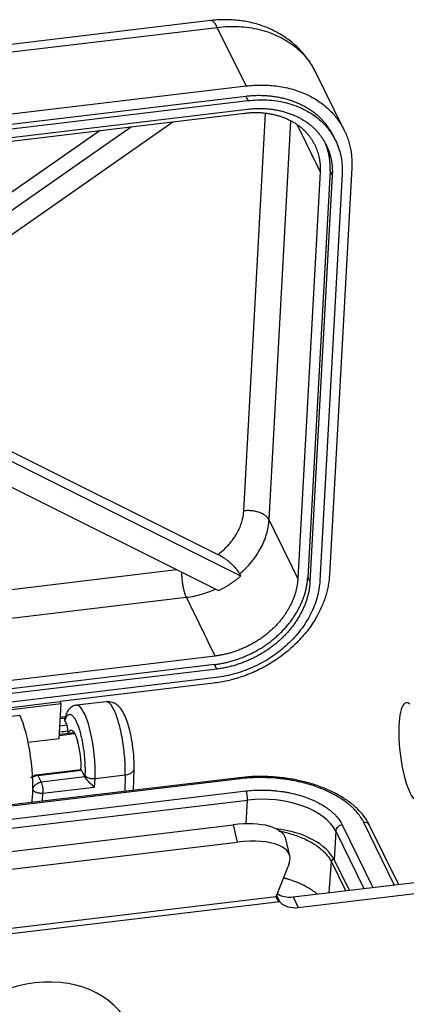
# Model space of a CAD drawing. Units: millimetres. Extents: x 3451 to 4193, y 481 to 1006.
# Drawn here: x 3585 to 3625, y 599 to 700 of the extents above; entities that cross this region are included whole.
import ezdxf

# ---------------------------------------------------------------- set-up
doc = ezdxf.new("R2010")
doc.units = ezdxf.units.MM
doc.header["$LTSCALE"] = 65.395
doc.layers.get('0').update_dxf_attribs({"linetype": 'CONTINUOUS', "lineweight": 30})

msp = doc.modelspace()

# ---------------------------------------------------------------- linework, layer by layer
at = {"linetype": 'Continuous'}
for p, q in [((3605.095, 700.295), (3568.551, 695.927)), ((3577.681, 696.236), (3605.789, 699.596)), ((3608.789, 693.538), (3605.789, 699.596)), ((3618.922, 688.954), (3615.906, 695.047)), ((3580.661, 690.176), (3608.789, 693.538)), ((3572.354, 688.135), (3608.731, 692.483)), ((3570.242, 687.388), (3608.96, 692.016)), ((3570.942, 686.598), (3608.912, 691.137)), ((3571.117, 686.24), (3608.635, 690.725)), ((3608.531, 649.599), (3610.779, 690.7)), ((3596.93, 689.325), (3562.853, 665.509)), ((3564.92, 664.477), (3601.206, 689.836)), ((3611.148, 648.676), (3613.403, 689.904)), ((3593.682, 688.937), (3562.165, 666.91)), ((3618.019, 687.902), (3617.789, 688.369)), ((3616.426, 684.668), (3614.125, 642.604)), ((3617.448, 684.79), (3615.147, 642.726)), ((3617.678, 684.323), (3615.376, 642.259)), ((3618.7, 684.445), (3616.398, 642.381)), ((3619.697, 685.059), (3617.396, 642.995)), ((3565.804, 665.094), (3605.858, 645.093)), ((3608.225, 642.853), (3564.92, 664.477)), ((3562.712, 662.933), (3605.908, 641.363)), ((3521.196, 633.918), (3601.576, 643.527)), ((3608.225, 642.853), (3608.111, 643.086)), ((3517.714, 630.519), (3602.586, 640.664)), ((3605.564, 634.592), (3520.692, 624.447)), ((3605.516, 633.713), (3520.644, 623.567)), ((3605.745, 633.246), (3520.873, 623.1)), ((3605.697, 632.367), (3520.825, 622.221)), ((3605.41, 631.779), (3589.548, 629.882)), ((3572.058, 627.792), (3589.548, 629.882)), ((3589.662, 629.648), (3572.241, 627.566)), ((3589.464, 626.023), (3589.662, 629.648)), ((3589.662, 629.648), (3589.548, 629.882)), ((3594.304, 629.871), (3591.23, 629.504)), ((3580.468, 627.883), (3585.374, 628.469)), ((3589.58, 628.148), (3590.082, 628.208)), ((3590.086, 628.288), (3589.584, 628.228)), ((3590.254, 627.439), (3589.537, 627.353)), ((3589.484, 626.391), (3591.054, 626.579)), ((3591.014, 626.649), (3589.488, 626.466)), ((3590.349, 626.854), (3590.334, 626.567)), ((3589.464, 626.023), (3586.258, 625.64)), ((3587.076, 622.296), (3591.708, 622.85)), ((3587.251, 622.239), (3591.772, 622.779)), ((3587.251, 622.239), (3587.586, 621.554)), ((3592.108, 622.095), (3587.586, 621.554)), ((3592.104, 622.103), (3591.772, 622.779)), ((3592.113, 622.278), (3592.104, 622.103)), ((3593.16, 621.921), (3596.274, 622.293)), ((3596.274, 622.293), (3596.226, 620.6)), ((3597.14, 620.709), (3597.204, 622.939)), ((3608.045, 622.013), (3521.374, 611.652)), ((3608.157, 621.9), (3521.486, 611.54)), ((3587.778, 620.396), (3593.117, 621.034)), ((3593.117, 621.034), (3593.16, 621.921)), ((3522.104, 610.279), (3608.775, 620.639)), ((3586.731, 620.765), (3586.723, 620.649)), ((3587.722, 619.583), (3587.778, 620.396)), ((3522.256, 609.342), (3608.927, 619.703)), ((3586.651, 619.587), (3586.642, 619.454)), ((3608.792, 617.236), (3608.927, 619.703)), ((3571.457, 612.838), (3607.433, 617.138)), ((3607.433, 617.138), (3607.854, 615.361)), ((3618.719, 617.131), (3621.886, 610.671)), ((3624.094, 610.935), (3620.926, 617.394)), ((3624.52, 610.986), (3621.506, 617.131)), ((3618.034, 616.49), (3617.872, 613.535)), ((3618.034, 616.49), (3620.942, 610.559)), ((3571.877, 611.061), (3607.854, 615.361)), ((3613.288, 613.923), (3612.867, 615.7)), ((3613.212, 613.138), (3611.882, 609.757)), ((3617.349, 610.129), (3617.587, 613.306)), ((3617.587, 613.306), (3619.046, 610.332)), ((3617.872, 613.535), (3619.421, 610.377)), ((3613.627, 609.684), (3635.703, 612.323)), ((3614.165, 608.587), (3636.242, 611.226)), ((3612.267, 609.177), (3562.188, 603.19)), ((3611.861, 609.694), (3562.794, 603.829)), ((3613.627, 609.684), (3614.165, 608.587))]:
    msp.add_line(p, q, dxfattribs=at)
for centre, major_axis, ratio, start_param, end_param in [((3625.943, 624.696), (0.605, -5.064), 0.2478811, 2.874513, 5.9661427), ((3591.819, 624.576), (-0.589, 4.928), 0.2478811, 4.1140608, 6.2798173), ((3585.104, 623.545), (0.706, -5.908), 0.2478811, 0.7765331, 2.5258112), ((3591.073, 624.259), (-0.282, 2.363), 0.2478811, 4.0443069, 5.3837518), ((3592.93, 622.376), (0.849, -0.041), 0.5456827, 3.4418894, 5.0126858), ((3608.126, 621.338), (0.081, -0.675), 0.2478811, 2.5258112, 3.1416124), ((3608.744, 620.076), (-0.081, 0.675), 0.2478811, 4.0966075, 5.6674038), ((3610.92, 615.639), (7.384, -0.404), 0.5595701, 0.3037394, 1.8745357), ((3606.25, 614.133), (-6.617, -1.567), 0.405107, 3.1416015, 4.4378275), ((3618.688, 616.568), (0.611, 0.299), 0.7908453, 1.1537914, 2.7245878), ((3620.896, 616.832), (-0.611, -0.299), 0.7908453, 3.1416096, 4.2953841), ((3610.759, 612.685), (-7.384, 0.404), 0.5595701, 3.445332, 4.5909825), ((3606.671, 612.356), (-6.617, -1.567), 0.405107, 2.8670312, 4.4378275), ((3613.742, 611.794), (2.29, 1.123), 0.7908453, 3.5506761, 4.2953841), ((3614.335, 610.05), (2.481, 0.588), 0.405107, 2.8670312, 2.9233232), ((3614.28, 610.697), (2.29, 1.123), 0.7908453, 3.3811587, 4.2953841), ((3586.413, 591.293), (10.303, 5.053), 0.7908453, 6.1740513, 8.6999022)]:
    msp.add_ellipse(centre, major_axis=major_axis, ratio=ratio, start_param=start_param, end_param=end_param, dxfattribs=at)
for points, degree, knots in [([(3615.917, 694.992), (3615.889, 695.062), (3615.682, 695.544), (3615.134, 696.356), (3614.272, 697.389), (3613.251, 698.282), (3612.108, 699.033), (3610.852, 699.63), (3609.501, 700.064), (3608.076, 700.328), (3606.561, 700.417), (3605.53, 700.351), (3604.992, 700.282)], 3, [0, 0, 0, 0, 0.0179892, 0.1242349, 0.2300427, 0.3359186, 0.4423858, 0.549867, 0.6586305, 0.7687582, 0.8801548, 1, 1, 1, 1]), ([(3605.789, 699.596), (3605.715, 699.748), (3605.638, 699.878), (3605.487, 700.087), (3605.411, 700.166), (3605.263, 700.272), (3605.191, 700.298), (3605.112, 700.297), (3605.103, 700.296), (3605.094, 700.295)], 3, [0, 0, 0, 0, 0.3191447, 0.3191447, 0.6382894, 0.6382894, 0.9574341, 0.9574341, 1, 1, 1, 1]), ([(3605.789, 699.596), (3606.164, 699.641), (3606.538, 699.67), (3607.28, 699.696), (3607.648, 699.693), (3608.376, 699.656), (3608.735, 699.621), (3609.442, 699.52), (3609.789, 699.453), (3610.467, 699.29), (3610.799, 699.192), (3611.443, 698.967), (3611.755, 698.84), (3612.359, 698.557), (3612.65, 698.4), (3613.206, 698.061), (3613.472, 697.877), (3613.977, 697.485), (3614.216, 697.276), (3614.664, 696.835), (3614.873, 696.602), (3615.26, 696.116), (3615.438, 695.862), (3615.716, 695.409), (3615.824, 695.213), (3615.923, 695.013)], 3, [0, 0, 0, 0, 0.0852951, 0.0852951, 0.1705902, 0.1705902, 0.2558854, 0.2558854, 0.3411805, 0.3411805, 0.4264756, 0.4264756, 0.5117707, 0.5117707, 0.5970658, 0.5970658, 0.682361, 0.682361, 0.7676561, 0.7676561, 0.8529512, 0.8529512, 0.9382463, 0.9382463, 1, 1, 1, 1]), ([(3608.731, 692.483), (3610.739, 692.723), (3612.601, 692.274), (3614.461, 691.825), (3617.091, 689.783), (3617.783, 688.364)], 2, [0, 0, 0, 0.339912, 0.339912, 0.6798241, 1, 1, 1]), ([(3608.96, 692.016), (3609.294, 692.056), (3609.628, 692.082), (3610.291, 692.105), (3610.62, 692.102), (3611.27, 692.069), (3611.591, 692.037), (3612.222, 691.947), (3612.532, 691.888), (3613.138, 691.741), (3613.434, 691.654), (3614.009, 691.453), (3614.288, 691.34), (3614.827, 691.086), (3615.086, 690.947), (3615.583, 690.644), (3615.821, 690.48), (3616.272, 690.13), (3616.485, 689.943), (3616.885, 689.549), (3617.072, 689.341), (3617.417, 688.907), (3617.576, 688.681), (3617.863, 688.211), (3617.992, 687.968), (3618.219, 687.466), (3618.317, 687.209), (3618.481, 686.681), (3618.547, 686.411), (3618.647, 685.863), (3618.68, 685.584), (3618.715, 685.019), (3618.715, 684.733), (3618.7, 684.445)], 3, [0, 0, 0, 0, 0.0625, 0.0625, 0.125, 0.125, 0.1875, 0.1875, 0.25, 0.25, 0.3125, 0.3125, 0.375, 0.375, 0.4375, 0.4375, 0.5, 0.5, 0.5625, 0.5625, 0.625, 0.625, 0.6875, 0.6875, 0.75, 0.75, 0.8125, 0.8125, 0.875, 0.875, 0.9375, 0.9375, 1, 1, 1, 1]), ([(3608.635, 690.725), (3610.241, 690.917), (3611.731, 690.557), (3613.219, 690.198), (3615.385, 688.516), (3615.943, 687.288), (3616.502, 686.057), (3616.426, 684.668)], 2, [0, 0, 0, 0.25, 0.25, 0.5, 0.75, 0.75, 1, 1, 1]), ([(3608.912, 691.137), (3610.719, 691.353), (3612.395, 690.948), (3614.069, 690.544), (3616.506, 688.652), (3617.134, 687.271), (3617.763, 685.886), (3617.678, 684.323)], 2, [0, 0, 0, 0.25, 0.25, 0.5, 0.75, 0.75, 1, 1, 1]), ([(3605.858, 645.093), (3606.094, 645.269), (3606.43, 645.548), (3606.786, 645.901), (3606.955, 646.084), (3607.026, 646.165), (3607.073, 646.218), (3607.097, 646.247), (3607.294, 646.48), (3607.533, 646.799), (3607.772, 647.188), (3607.882, 647.386), (3607.934, 647.486), (3607.96, 647.537), (3607.971, 647.558), (3607.978, 647.573), (3607.982, 647.581), (3608.081, 647.782), (3608.206, 648.076), (3608.32, 648.423), (3608.369, 648.598), (3608.391, 648.685), (3608.402, 648.729), (3608.407, 648.751), (3608.409, 648.76), (3608.411, 648.767), (3608.412, 648.771), (3608.476, 649.05), (3608.516, 649.325), (3608.531, 649.599)], 3, [0, 0, 0, 0, 0.125, 0.1875, 0.21875, 0.234375, 0.234375, 0.25, 0.25, 0.375, 0.4375, 0.46875, 0.484375, 0.4921875, 0.4960937, 0.4960937, 0.5, 0.5, 0.625, 0.6875, 0.71875, 0.734375, 0.7421875, 0.7460937, 0.7480469, 0.7480469, 0.75, 0.75, 1, 1, 1, 1]), ([(3611.148, 648.676), (3611.11, 648.752), (3611.059, 648.827), (3610.934, 648.971), (3610.859, 649.039), (3610.687, 649.168), (3610.59, 649.229), (3610.379, 649.338), (3610.265, 649.387), (3610.023, 649.472), (3609.895, 649.509), (3609.631, 649.567), (3609.495, 649.589), (3609.219, 649.618), (3609.079, 649.625), (3608.802, 649.623), (3608.665, 649.615), (3608.531, 649.599)], 3, [0, 0, 0, 0, 0.125, 0.125, 0.25, 0.25, 0.375, 0.375, 0.5, 0.5, 0.625, 0.625, 0.75, 0.75, 0.875, 0.875, 1, 1, 1, 1]), ([(3608.111, 643.086), (3608.335, 643.276), (3608.55, 643.475), (3608.958, 643.887), (3609.151, 644.101), (3609.514, 644.541), (3609.683, 644.767), (3609.997, 645.23), (3610.141, 645.466), (3610.401, 645.946), (3610.518, 646.189), (3610.723, 646.681), (3610.812, 646.93), (3610.959, 647.429), (3611.018, 647.679), (3611.105, 648.179), (3611.134, 648.428), (3611.148, 648.676)], 3, [0, 0, 0, 0, 0.125, 0.125, 0.25, 0.25, 0.375, 0.375, 0.5, 0.5, 0.625, 0.625, 0.75, 0.75, 0.875, 0.875, 1, 1, 1, 1]), ([(3608.111, 643.086), (3607.996, 643.321), (3607.753, 643.609), (3607.515, 643.893), (3607.2, 644.171), (3606.89, 644.446), (3606.189, 644.928), (3605.858, 645.093)], 2, [0, 0, 0, 0.25, 0.25, 0.5, 0.5, 0.75, 1, 1, 1]), ([(3602.102, 643.275), (3602.102, 643.258), (3602.102, 643.242), (3602.103, 643.097), (3602.108, 642.964), (3602.125, 642.693), (3602.137, 642.555), (3602.168, 642.278), (3602.187, 642.14), (3602.232, 641.869), (3602.257, 641.737), (3602.312, 641.482), (3602.342, 641.36), (3602.407, 641.13), (3602.441, 641.023), (3602.512, 640.828), (3602.549, 640.741), (3602.586, 640.664)], 3, [0, 0, 0, 0, 0.0182845, 0.0182845, 0.1585295, 0.1585295, 0.2987746, 0.2987746, 0.4390197, 0.4390197, 0.5792648, 0.5792648, 0.7195098, 0.7195098, 0.8597549, 0.8597549, 1, 1, 1, 1]), ([(3605.516, 633.713), (3607.323, 633.929), (3609.066, 634.742), (3610.806, 635.554), (3613.484, 638.058), (3614.272, 639.608), (3615.062, 641.163), (3615.147, 642.726)], 2, [0, 0, 0, 0.25, 0.25, 0.5, 0.75, 0.75, 1, 1, 1]), ([(3614.125, 642.604), (3614.05, 641.222), (3613.349, 639.84), (3612.649, 638.459), (3610.271, 636.232), (3608.727, 635.509), (3607.179, 634.785), (3605.564, 634.592)], 2, [0, 0, 0, 0.25, 0.25, 0.5, 0.75, 0.75, 1, 1, 1]), ([(3602.586, 640.664), (3602.858, 640.697), (3603.131, 640.741), (3603.674, 640.853), (3603.945, 640.92), (3604.483, 641.077), (3604.75, 641.166), (3605.21, 641.341), (3605.405, 641.422), (3605.597, 641.508)], 3, [0, 0, 0, 0, 0.2670004, 0.2670004, 0.5340008, 0.5340008, 0.8010013, 0.8010013, 1, 1, 1, 1]), ([(3616.398, 642.381), (3616.383, 642.093), (3616.351, 641.804), (3616.254, 641.223), (3616.189, 640.932), (3616.028, 640.352), (3615.931, 640.063), (3615.707, 639.489), (3615.579, 639.204), (3615.294, 638.642), (3615.136, 638.365), (3614.793, 637.819), (3614.608, 637.552), (3614.21, 637.029), (3613.998, 636.773), (3613.549, 636.278), (3613.312, 636.038), (3612.817, 635.574), (3612.558, 635.351), (3612.021, 634.924), (3611.743, 634.72), (3611.169, 634.334), (3610.874, 634.152), (3610.269, 633.81), (3609.96, 633.651), (3609.33, 633.356), (3609.009, 633.222), (3608.36, 632.978), (3608.031, 632.869), (3607.369, 632.679), (3607.035, 632.597), (3606.367, 632.461), (3606.031, 632.407), (3605.697, 632.367)], 3, [0, 0, 0, 0, 0.0625, 0.0625, 0.125, 0.125, 0.1875, 0.1875, 0.25, 0.25, 0.3125, 0.3125, 0.375, 0.375, 0.4375, 0.4375, 0.5, 0.5, 0.5625, 0.5625, 0.625, 0.625, 0.6875, 0.6875, 0.75, 0.75, 0.8125, 0.8125, 0.875, 0.875, 0.9375, 0.9375, 1, 1, 1, 1]), ([(3615.376, 642.259), (3615.291, 640.704), (3614.503, 639.149), (3613.716, 637.596), (3611.04, 635.09), (3609.304, 634.278), (3607.562, 633.463), (3605.745, 633.246)], 2, [0, 0, 0, 0.25, 0.25, 0.5, 0.75, 0.75, 1, 1, 1]), ([(3591.246, 629.482), (3591.177, 629.484), (3590.961, 629.469), (3590.641, 629.275), (3590.363, 628.97), (3590.161, 628.583), (3590.059, 628.265), (3590.021, 628.077)], 3, [0, 0, 0, 0, 0.0897563, 0.2916272, 0.4884557, 0.716613, 1, 1, 1, 1]), ([(3596.274, 622.293), (3596.283, 622.561), (3596.284, 622.847), (3596.269, 623.44), (3596.253, 623.748), (3596.205, 624.375), (3596.174, 624.694), (3596.095, 625.331), (3596.048, 625.65), (3595.941, 626.274), (3595.881, 626.579), (3595.749, 627.166), (3595.678, 627.447), (3595.526, 627.975), (3595.447, 628.222), (3595.281, 628.67), (3595.196, 628.873), (3595.023, 629.226), (3594.935, 629.376), (3594.761, 629.62), (3594.674, 629.714), (3594.505, 629.839), (3594.422, 629.872), (3594.33, 629.873), (3594.316, 629.872), (3594.302, 629.871)], 3, [0, 0, 0, 0, 0.0894895, 0.0894895, 0.1789789, 0.1789789, 0.2684684, 0.2684684, 0.3579579, 0.3579579, 0.4474473, 0.4474473, 0.5369368, 0.5369368, 0.6264262, 0.6264262, 0.7159157, 0.7159157, 0.8054052, 0.8054052, 0.8948946, 0.8948946, 0.9843841, 0.9843841, 1, 1, 1, 1]), ([(3597.201, 622.871), (3597.206, 623.013), (3597.212, 623.438), (3597.183, 624.195), (3597.09, 625.13), (3596.945, 626.056), (3596.753, 626.939), (3596.518, 627.752), (3596.233, 628.485), (3595.93, 629.029), (3595.572, 629.442), (3595.182, 629.72), (3594.736, 629.875), (3594.442, 629.863), (3594.313, 629.842)], 3, [0, 0, 0, 0, 0.0516497, 0.1517254, 0.2498241, 0.3472395, 0.4450198, 0.5442468, 0.6471761, 0.7598845, 0.8283044, 0.8918757, 0.9543765, 1, 1, 1, 1]), ([(3590.018, 628.077), (3590.018, 628.076), (3590.017, 628.074), (3590.016, 628.069), (3590.015, 628.061), (3590.014, 628.054), (3590.013, 628.046), (3590.012, 628.038), (3590.011, 628.031), (3590.011, 628.023), (3590.01, 628.015), (3590.01, 628.007), (3590.011, 627.999), (3590.011, 627.991), (3590.012, 627.983), (3590.012, 627.975), (3590.013, 627.967), (3590.015, 627.959), (3590.016, 627.951), (3590.018, 627.943), (3590.02, 627.935), (3590.022, 627.927), (3590.024, 627.919), (3590.027, 627.911), (3590.03, 627.903), (3590.033, 627.895), (3590.036, 627.886), (3590.039, 627.878), (3590.043, 627.87), (3590.045, 627.865), (3590.047, 627.862)], 3, [0, 0, 0, 0, 0.0006891, 0.036105, 0.0716452, 0.1073095, 0.1430978, 0.1790099, 0.2150458, 0.2512051, 0.2874879, 0.3238938, 0.3604228, 0.3970746, 0.4338489, 0.4707456, 0.5077645, 0.5449052, 0.5821675, 0.6195512, 0.657056, 0.6946816, 0.7324277, 0.770294, 0.8082803, 0.8463862, 0.8846115, 0.9229557, 0.9614187, 1, 1, 1, 1]), ([(3590.047, 627.862), (3590.047, 627.862), (3590.047, 627.862), (3590.116, 627.721), (3590.185, 627.58), (3590.254, 627.439)], 3, [0, 0, 0, 0, 0.0003116, 0.0003116, 1, 1, 1, 1]), ([(3590.349, 626.854), (3590.351, 626.877), (3590.351, 626.901), (3590.351, 626.952), (3590.35, 626.979), (3590.346, 627.033), (3590.344, 627.061), (3590.338, 627.116), (3590.334, 627.144), (3590.325, 627.198), (3590.32, 627.224), (3590.309, 627.275), (3590.303, 627.3), (3590.29, 627.346), (3590.283, 627.367), (3590.269, 627.406), (3590.262, 627.424), (3590.254, 627.439)], 3, [0, 0, 0, 0, 0.125, 0.125, 0.25, 0.25, 0.375, 0.375, 0.5, 0.5, 0.625, 0.625, 0.75, 0.75, 0.875, 0.875, 1, 1, 1, 1]), ([(3590.414, 626.582), (3590.422, 626.608), (3590.539, 626.933), (3590.855, 626.929), (3591.031, 626.623), (3591.209, 626.315), (3591.356, 625.784)], 2, [0, 0, 0, 0.0264482, 0.3509654, 0.6754827, 0.6754827, 1, 1, 1]), ([(3586.553, 622.012), (3586.555, 622.015), (3586.56, 622.02), (3586.568, 622.028), (3586.576, 622.036), (3586.584, 622.043), (3586.592, 622.051), (3586.6, 622.058), (3586.608, 622.066), (3586.617, 622.073), (3586.626, 622.081), (3586.634, 622.088), (3586.643, 622.095), (3586.652, 622.102), (3586.661, 622.109), (3586.671, 622.116), (3586.68, 622.123), (3586.69, 622.13), (3586.699, 622.137), (3586.709, 622.144), (3586.719, 622.151), (3586.729, 622.157), (3586.74, 622.164), (3586.75, 622.17), (3586.76, 622.177), (3586.771, 622.183), (3586.782, 622.189), (3586.796, 622.197), (3586.813, 622.206), (3586.834, 622.217), (3586.854, 622.227), (3586.875, 622.236), (3586.895, 622.245), (3586.915, 622.253), (3586.936, 622.261), (3586.956, 622.268), (3586.976, 622.274), (3586.996, 622.28), (3587.016, 622.285), (3587.036, 622.289), (3587.056, 622.293), (3587.07, 622.295), (3587.076, 622.296)], 3, [0, 0, 0, 0, 0.0193586, 0.0386865, 0.0579894, 0.0772733, 0.0965438, 0.115807, 0.1350686, 0.1543345, 0.1736106, 0.1929026, 0.2122165, 0.231558, 0.2509329, 0.270347, 0.289806, 0.3093156, 0.3288813, 0.3485089, 0.3682038, 0.3879714, 0.4078174, 0.4277469, 0.4477652, 0.4678777, 0.4880893, 0.5084053, 0.5463393, 0.5836803, 0.620464, 0.6567274, 0.6925093, 0.7278502, 0.7627918, 0.7973777, 0.8316523, 0.8656618, 0.899453, 0.9330739, 0.9665732, 1, 1, 1, 1]), ([(3587.242, 622.238), (3587.184, 622.233), (3587.126, 622.223), (3587.011, 622.193), (3586.955, 622.173), (3586.847, 622.124), (3586.795, 622.096), (3586.698, 622.031), (3586.653, 621.995), (3586.613, 621.956)], 3, [0, 0, 0, 0, 0.25, 0.25, 0.5, 0.5, 0.75, 0.75, 1, 1, 1, 1]), ([(3587.076, 622.296), (3587.079, 622.296), (3587.084, 622.297), (3587.092, 622.297), (3587.1, 622.297), (3587.108, 622.296), (3587.115, 622.296), (3587.123, 622.295), (3587.13, 622.294), (3587.137, 622.293), (3587.144, 622.292), (3587.151, 622.29), (3587.158, 622.289), (3587.164, 622.287), (3587.171, 622.284), (3587.177, 622.282), (3587.183, 622.28), (3587.189, 622.277), (3587.195, 622.274), (3587.201, 622.271), (3587.206, 622.267), (3587.212, 622.264), (3587.217, 622.26), (3587.223, 622.256), (3587.228, 622.252), (3587.232, 622.247), (3587.237, 622.243), (3587.24, 622.24), (3587.242, 622.238)], 3, [0, 0, 0, 0, 0.0416128, 0.0829237, 0.1239382, 0.1646621, 0.205101, 0.2452608, 0.2851476, 0.3247674, 0.3641265, 0.4032313, 0.4420883, 0.480704, 0.5190854, 0.5572391, 0.5951723, 0.632892, 0.6704055, 0.7077201, 0.7448434, 0.7817829, 0.8185463, 0.8551415, 0.8915764, 0.927859, 0.9639974, 1, 1, 1, 1]), ([(3591.772, 622.779), (3591.762, 622.801), (3591.751, 622.819), (3591.729, 622.842), (3591.718, 622.849), (3591.708, 622.85)], 3, [0, 0, 0, 0, 0.5, 0.5, 1, 1, 1, 1]), ([(3593.117, 621.034), (3593.113, 621.038), (3593.105, 621.044), (3593.092, 621.054), (3593.08, 621.064), (3593.068, 621.073), (3593.056, 621.083), (3593.044, 621.093), (3593.032, 621.103), (3593.02, 621.113), (3593.009, 621.122), (3592.997, 621.132), (3592.985, 621.142), (3592.974, 621.152), (3592.963, 621.162), (3592.951, 621.171), (3592.94, 621.181), (3592.929, 621.191), (3592.918, 621.2), (3592.907, 621.21), (3592.896, 621.219), (3592.886, 621.229), (3592.875, 621.238), (3592.865, 621.248), (3592.854, 621.257), (3592.844, 621.266), (3592.834, 621.275), (3592.824, 621.285), (3592.814, 621.294), (3592.804, 621.303), (3592.794, 621.312), (3592.784, 621.32), (3592.775, 621.329), (3592.765, 621.338), (3592.756, 621.346), (3592.747, 621.355), (3592.738, 621.363), (3592.729, 621.372), (3592.72, 621.38), (3592.711, 621.388), (3592.702, 621.396), (3592.694, 621.404), (3592.686, 621.412), (3592.677, 621.42), (3592.669, 621.428), (3592.661, 621.436), (3592.653, 621.443), (3592.646, 621.45), (3592.638, 621.458), (3592.63, 621.465), (3592.623, 621.472), (3592.616, 621.479), (3592.609, 621.486), (3592.602, 621.493), (3592.595, 621.5), (3592.588, 621.506), (3592.582, 621.513), (3592.575, 621.519), (3592.569, 621.526), (3592.558, 621.537), (3592.542, 621.554), (3592.521, 621.575), (3592.5, 621.597), (3592.48, 621.619), (3592.461, 621.64), (3592.441, 621.661), (3592.423, 621.682), (3592.404, 621.703), (3592.386, 621.723), (3592.369, 621.744), (3592.352, 621.764), (3592.335, 621.784), (3592.319, 621.803), (3592.303, 621.823), (3592.288, 621.842), (3592.273, 621.86), (3592.258, 621.879), (3592.245, 621.897), (3592.231, 621.914), (3592.218, 621.932), (3592.206, 621.948), (3592.194, 621.965), (3592.182, 621.981), (3592.171, 621.997), (3592.16, 622.012), (3592.15, 622.027), (3592.141, 622.041), (3592.132, 622.055), (3592.123, 622.069), (3592.116, 622.082), (3592.111, 622.091), (3592.108, 622.095)], 3, [0, 0, 0, 0, 0.0117741, 0.0234369, 0.0349882, 0.0464283, 0.057757, 0.0689744, 0.0800805, 0.0910753, 0.1019588, 0.1127311, 0.1233921, 0.1339419, 0.1443805, 0.154708, 0.1649242, 0.1750293, 0.1850233, 0.1949062, 0.2046779, 0.2143386, 0.2238883, 0.2333269, 0.2426546, 0.2518713, 0.260977, 0.2699718, 0.2788557, 0.2876288, 0.2962911, 0.3048425, 0.3132832, 0.3216131, 0.3298324, 0.3379409, 0.3459389, 0.3538263, 0.3616031, 0.3692695, 0.3768254, 0.3842709, 0.391606, 0.3988309, 0.4059455, 0.4129499, 0.4198442, 0.4266284, 0.4333026, 0.4398668, 0.4463212, 0.4526659, 0.4589008, 0.4650261, 0.4710419, 0.4769482, 0.4827452, 0.4884329, 0.4940116, 0.4994812, 0.5184578, 0.5371975, 0.5557042, 0.5739817, 0.5920343, 0.609866, 0.6274815, 0.6448852, 0.6620819, 0.6790765, 0.6958742, 0.7124802, 0.7289, 0.7451393, 0.7612039, 0.7770999, 0.7928335, 0.8084111, 0.8238395, 0.8391253, 0.8542756, 0.8692976, 0.8841988, 0.8989866, 0.9136689, 0.9282536, 0.9427487, 0.9571624, 0.9715032, 0.9857795, 1, 1, 1, 1]), ([(3596.273, 622.294), (3596.354, 622.305), (3596.432, 622.32), (3596.581, 622.359), (3596.651, 622.382), (3596.782, 622.436), (3596.843, 622.467), (3596.952, 622.535), (3597, 622.571), (3597.081, 622.65), (3597.115, 622.691), (3597.167, 622.777), (3597.185, 622.822), (3597.2, 622.891), (3597.203, 622.915), (3597.204, 622.94)], 3, [0, 0, 0, 0, 0.153113, 0.153113, 0.306226, 0.306226, 0.4593389, 0.4593389, 0.6124519, 0.6124519, 0.7655649, 0.7655649, 0.9186779, 0.9186779, 1, 1, 1, 1]), ([(3621.506, 617.131), (3621.427, 617.292), (3621.179, 617.736), (3620.646, 618.438), (3619.847, 619.204), (3618.881, 619.906), (3617.769, 620.53), (3616.531, 621.064), (3615.194, 621.498), (3613.781, 621.827), (3612.318, 622.046), (3610.831, 622.151), (3609.395, 622.14), (3608.476, 622.064), (3608.045, 622.013)], 3, [0, 0, 0, 0, 0.0472945, 0.1328994, 0.2195495, 0.3072054, 0.3952483, 0.4832473, 0.5710935, 0.6587871, 0.7463698, 0.8338986, 0.9214357, 1, 1, 1, 1]), ([(3586.731, 620.765), (3586.735, 620.811), (3586.743, 620.857), (3586.77, 620.949), (3586.789, 620.994), (3586.835, 621.083), (3586.863, 621.126), (3586.927, 621.208), (3586.963, 621.248), (3587.042, 621.32), (3587.085, 621.354), (3587.176, 621.415), (3587.224, 621.442), (3587.324, 621.488), (3587.376, 621.507), (3587.48, 621.537), (3587.534, 621.548), (3587.586, 621.554)], 3, [0, 0, 0, 0, 0.125, 0.125, 0.25, 0.25, 0.375, 0.375, 0.5, 0.5, 0.625, 0.625, 0.75, 0.75, 0.875, 0.875, 1, 1, 1, 1]), ([(3587.586, 621.554), (3587.601, 621.524), (3587.616, 621.489), (3587.644, 621.412), (3587.658, 621.37), (3587.683, 621.28), (3587.695, 621.232), (3587.717, 621.131), (3587.727, 621.079), (3587.745, 620.972), (3587.752, 620.917), (3587.765, 620.808), (3587.77, 620.753), (3587.777, 620.646), (3587.779, 620.593), (3587.781, 620.491), (3587.78, 620.442), (3587.778, 620.396)], 3, [0, 0, 0, 0, 0.125, 0.125, 0.25, 0.25, 0.375, 0.375, 0.5, 0.5, 0.625, 0.625, 0.75, 0.75, 0.875, 0.875, 1, 1, 1, 1]), ([(3620.926, 617.394), (3620.841, 617.569), (3620.692, 617.827), (3620.484, 618.121), (3620.37, 618.267), (3620.312, 618.339), (3620.286, 618.37), (3620.269, 618.391), (3620.261, 618.4), (3620.103, 618.586), (3619.861, 618.842), (3619.541, 619.129), (3619.372, 619.269), (3619.298, 619.329), (3619.248, 619.369), (3619.224, 619.388), (3618.986, 619.572), (3618.648, 619.809), (3618.221, 620.069), (3618.031, 620.177), (3617.902, 620.248), (3617.838, 620.283), (3617.233, 620.602), (3616.652, 620.855), (3615.717, 621.184), (3615.239, 621.336), (3614.661, 621.488), (3614.367, 621.558), (3614.241, 621.587), (3614.156, 621.605), (3614.112, 621.615), (3613.737, 621.696), (3613.231, 621.789), (3612.631, 621.872), (3612.329, 621.908), (3612.198, 621.922), (3612.112, 621.931), (3612.066, 621.935), (3611.691, 621.971), (3611.189, 622.006), (3610.604, 622.022), (3610.311, 622.024), (3610.165, 622.024), (3610.102, 622.023), (3610.06, 622.023), (3610.038, 622.022), (3609.388, 622.014), (3608.767, 621.973), (3608.157, 621.9)], 3, [0, 0, 0, 0, 0.0625, 0.09375, 0.109375, 0.1171875, 0.1210937, 0.1210937, 0.125, 0.125, 0.1875, 0.21875, 0.234375, 0.2421875, 0.2421875, 0.25, 0.25, 0.3125, 0.34375, 0.359375, 0.359375, 0.375, 0.375, 0.5, 0.5, 0.5625, 0.59375, 0.609375, 0.6171875, 0.6171875, 0.625, 0.625, 0.6875, 0.71875, 0.734375, 0.7421875, 0.7421875, 0.75, 0.75, 0.8125, 0.84375, 0.859375, 0.8671875, 0.8710938, 0.8710938, 0.875, 0.875, 1, 1, 1, 1]), ([(3587.778, 620.396), (3587.724, 620.39), (3587.669, 620.388), (3587.559, 620.388), (3587.503, 620.392), (3587.393, 620.404), (3587.338, 620.413), (3587.232, 620.437), (3587.181, 620.452), (3587.084, 620.486), (3587.039, 620.506), (3586.954, 620.549), (3586.916, 620.573), (3586.847, 620.623), (3586.817, 620.65), (3586.767, 620.706), (3586.746, 620.736), (3586.731, 620.765)], 3, [0, 0, 0, 0, 0.125, 0.125, 0.25, 0.25, 0.375, 0.375, 0.5, 0.5, 0.625, 0.625, 0.75, 0.75, 0.875, 0.875, 1, 1, 1, 1]), ([(3608.775, 620.639), (3609.013, 620.668), (3609.372, 620.701), (3609.797, 620.723), (3610.01, 620.73), (3610.102, 620.732), (3610.163, 620.733), (3610.192, 620.734), (3610.485, 620.737), (3610.876, 620.732), (3611.331, 620.707), (3611.559, 620.69), (3611.657, 620.681), (3611.722, 620.676), (3611.753, 620.673), (3612.058, 620.643), (3612.46, 620.593), (3612.923, 620.515), (3613.119, 620.477), (3613.25, 620.451), (3613.314, 620.438), (3613.911, 620.31), (3614.42, 620.167), (3615.147, 619.911), (3615.499, 619.773), (3615.888, 619.595), (3616.049, 619.516), (3616.156, 619.462), (3616.21, 619.434), (3616.467, 619.299), (3616.759, 619.129), (3617.075, 618.918), (3617.226, 618.81), (3617.289, 618.762), (3617.331, 618.731), (3617.353, 618.714), (3617.531, 618.576), (3617.752, 618.387), (3617.982, 618.158), (3618.09, 618.041), (3618.142, 617.982), (3618.164, 617.956), (3618.179, 617.939), (3618.186, 617.93), (3618.41, 617.666), (3618.585, 617.402), (3618.719, 617.131)], 3, [0, 0, 0, 0, 0.0625, 0.09375, 0.109375, 0.1171875, 0.1171875, 0.125, 0.125, 0.1875, 0.21875, 0.234375, 0.2421875, 0.2421875, 0.25, 0.25, 0.3125, 0.34375, 0.359375, 0.359375, 0.375, 0.375, 0.5, 0.5, 0.5625, 0.59375, 0.609375, 0.609375, 0.625, 0.625, 0.6875, 0.71875, 0.734375, 0.7421875, 0.7421875, 0.75, 0.75, 0.8125, 0.84375, 0.859375, 0.8671875, 0.8710938, 0.8710938, 0.875, 0.875, 1, 1, 1, 1]), ([(3612.172, 616.499), (3612.317, 616.472), (3612.701, 616.394), (3613.31, 616.241), (3613.982, 616.028), (3614.617, 615.78), (3615.211, 615.499), (3615.756, 615.189), (3616.084, 614.965), (3616.393, 614.733), (3616.538, 614.613), (3616.807, 614.366), (3616.931, 614.239), (3617.157, 613.981), (3617.259, 613.848), (3617.44, 613.58), (3617.52, 613.444), (3617.587, 613.306)], 3, [0, 0, 0, 0, 0.0567595, 0.1510835, 0.2454076, 0.3397316, 0.4340557, 0.5283797, 0.6227038, 0.6227038, 0.7170278, 0.7170278, 0.8113519, 0.8113519, 0.9056759, 0.9056759, 1, 1, 1, 1]), ([(3617.801, 613.622), (3617.797, 613.619), (3617.792, 613.616), (3617.765, 613.598), (3617.744, 613.582), (3617.704, 613.546), (3617.686, 613.526), (3617.654, 613.485), (3617.64, 613.464), (3617.617, 613.42), (3617.608, 613.397), (3617.594, 613.352), (3617.589, 613.329), (3617.587, 613.306)], 3, [0, 0, 0, 0, 0.0370032, 0.0370032, 0.2296025, 0.2296025, 0.4222019, 0.4222019, 0.6148013, 0.6148013, 0.8074006, 0.8074006, 1, 1, 1, 1]), ([(3616.115, 609.987), (3616.001, 610.082), (3614.938, 610.879), (3613.14, 611.513), (3612.629, 611.643)], 2, [0, 0, 0, 0.0866339, 0.7536897, 1, 1, 1])]:
    msp.add_open_spline(points, degree=degree, knots=knots, dxfattribs=at)
for points in [[(3608.789, 693.538), (3615.494, 694.34), (3620.013, 690.828), (3619.697, 685.059)], [(3617.396, 642.995), (3617.08, 637.226), (3612.116, 632.58), (3605.41, 631.779)]]:
    msp.add_rational_spline(points, [1, 0.804738572113, 0.804738572113, 1], degree=3, dxfattribs=at)
for points, degree in [([(3608.731, 692.483), (3608.807, 692.327), (3608.884, 692.172), (3608.96, 692.016)], 3), ([(3614.052, 689.509), (3614.844, 687.895), (3615.635, 686.282), (3616.426, 684.668)], 3), ([(3617.448, 684.79), (3617.528, 686.245), (3616.984, 687.551)], 2), ([(3617.678, 684.323), (3617.448, 684.79)], 1), ([(3614.125, 642.604), (3613.133, 644.628), (3612.14, 646.652), (3611.148, 648.676)], 3), ([(3605.908, 641.363), (3607.176, 641.963), (3608.225, 642.853)], 2), ([(3615.147, 642.726), (3615.376, 642.259)], 1), ([(3602.586, 640.664), (3603.579, 638.64), (3604.571, 636.616), (3605.564, 634.592)], 3), ([(3605.745, 633.246), (3605.516, 633.713)], 1), ([(3592.108, 622.095), (3592.107, 622.097), (3592.105, 622.1), (3592.104, 622.103)], 3), ([(3612.267, 609.177), (3611.927, 609.871)], 1), ([(3611.861, 609.694), (3611.876, 609.555), (3612.015, 609.359), (3612.267, 609.177)], 3)]:
    msp.add_open_spline(points, degree=degree, dxfattribs=at)
msp.add_rational_spline([(3590.047, 627.862), (3590.047, 627.862), (3590.047, 627.862), (3590.874, 631.055), (3592.345, 627.079), (3592.113, 622.278)], [1, 1, 1, 0.468143458985, 0.468143458985, 1], degree=3, knots=[0, 0, 0, 0, 0.0000135, 0.0000135, 1, 1, 1, 1], dxfattribs=at)
at = {"linetype": 'Continuous', "extrusion": (-2.02002e-08, 1.68984e-07, -1)}
msp.add_open_spline([(3589.504, 626.753), (3589.786, 626.786), (3590.068, 626.82), (3590.349, 626.854)], degree=3, dxfattribs=at)
at = {"linetype": 'Continuous', "extrusion": (4.21439e-09, -4.14491e-08, 1)}
msp.add_open_spline([(3587.242, 622.238), (3587.245, 622.238), (3587.248, 622.239), (3587.251, 622.239)], degree=3, dxfattribs=at)

doc.saveas('drawing.dxf')
